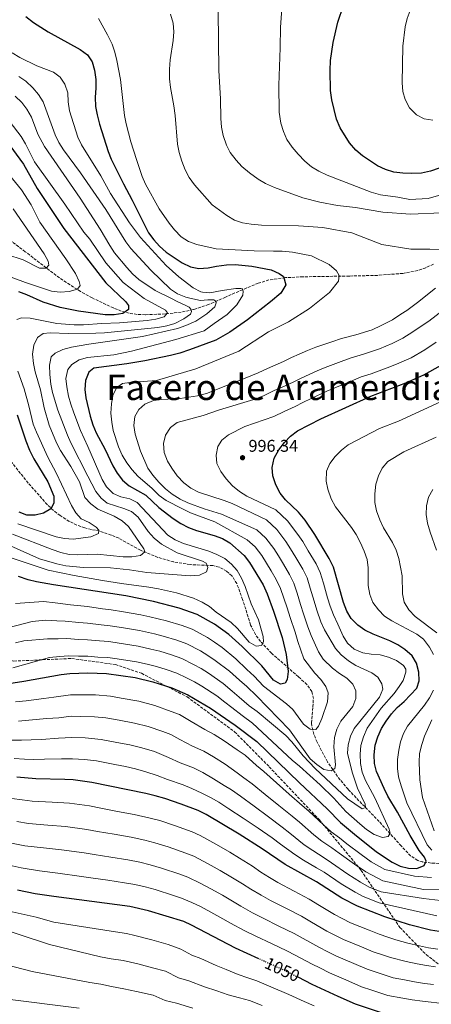
# Model space of a CAD drawing. Units: metres. Extents: x 569903 to 573337, y 4731099 to 4733448.
# Drawn here: x 571942 to 572184, y 4731549 to 4732128 of the extents above; entities that cross this region are included whole.
import ezdxf
from ezdxf.enums import TextEntityAlignment as Align

# ---------------------------------------------------------------- set-up
doc = ezdxf.new("R2010")
doc.units = ezdxf.units.M
doc.header["$MEASUREMENT"] = 0
doc.linetypes.add('DGN Style 3', pattern=[2.435891, 1.739922, -0.695969])
doc.linetypes.add('DGN Style 5', pattern=[1.217945, 0.521977, -0.695969])
for name, color, linetype, lineweight in [('Barranco lineal', 142, 'DGN Style 3', 13), ('Cota de curva de nivel directora', 7, 'Continuous', 0), ('Cota de punto acotado terreno', 7, 'Continuous', 0), ('Curva de nivel directora', 30, 'Continuous', 30), ('Curva de nivel directora no vista', 30, 'DGN Style 5', 30), ('Curva de nivel intermedia', 30, 'Continuous', 0), ('Límite de Concejo', 7, 'Continuous', 0), ('Punto acotado terreno (símbolo)', 7, 'Continuous', 0), ('Senda', 7, 'DGN Style 3', 0), ('Texto de Facero', 7, 'Continuous', 0)]:
    doc.layers.add(name, color=color, linetype=linetype, lineweight=lineweight)
doc.styles.add('Style-Arial', font='arial.ttf')

# ---------------------------------------------------------------- blocks, each defined once
blk = doc.blocks.new('5PATER')
at = {"layer": 'Límite de Concejo', "linetype": 'Continuous', "lineweight": 0}
h = blk.add_hatch(color=51, dxfattribs=at)
edge = h.paths.add_edge_path()
edge.add_ellipse((0, 0), major_axis=(-0.11, -0.111), ratio=0.999422, start_angle=0, end_angle=360)

msp = doc.modelspace()

# ---------------------------------------------------------------- linework, layer by layer
at = {"layer": 'Barranco lineal', "color": 142, "linetype": 'DGN Style 3', "lineweight": 13}
for points in [[(572185.63, 4731984.11, 985.63), (572181.11, 4731981.94, 985.3), (572176.42, 4731980.25, 984.98), (572167.7, 4731978.65, 984.28), (572152.82, 4731977.48, 982.87), (572136.27, 4731977.05, 980.86), (572109.14, 4731976.64, 976.6), (572098.67, 4731976.12, 974.85), (572088.93, 4731974.79, 973.23), (572082.72, 4731972.86, 972.18), (572073.48, 4731969.04, 970.92), (572069.02, 4731967.12, 970), (572063.38, 4731964.65, 968.07), (572053.51, 4731960.27, 964.08), (572044.57, 4731957.33, 960.69), (572037.46, 4731955.88, 958.1), (572027.91, 4731954.77, 955.22), (572016.32, 4731954.32, 952.09), (572011.46, 4731954.49, 950.82), (572006.86, 4731955.17, 949.78), (572002.14, 4731956.5, 948.87), (571997.54, 4731958.29, 948.03), (571985.07, 4731964.18, 945.82), (571978.25, 4731967.97, 944.54), (571969.92, 4731973.27, 942.82), (571961.88, 4731978.94, 941.08), (571945.77, 4731991.39, 937.74), (571932.84, 4732001.1, 934.66)], [(572225.39, 4731630.05, 1008.18), (572184.27, 4731631.8, 1002.18), (572179.34, 4731632.4, 1001.65), (572176.49, 4731633.32, 1001.27), (572172.25, 4731636.01, 1000.41), (572166.75, 4731641.81, 998.67), (572153.73, 4731656.17, 993.71), (572135.46, 4731675.14, 988.3), (572129.29, 4731682.77, 986.46), (572123.33, 4731691.26, 984.84), (572117.27, 4731702.89, 983.4), (572115.37, 4731707.53, 982.5), (572114.18, 4731712.27, 981.55), (572113.96, 4731714.19, 981.21), (572114.86, 4731723.61, 979.72), (572115.1, 4731728.51, 978.59), (572114.19, 4731732.67, 977.68), (572111.28, 4731736.79, 977.08), (572106.37, 4731741.31, 976.34), (572090.52, 4731755.2, 973.31), (572084.01, 4731762.12, 972.14), (572081.02, 4731766.16, 971.72), (572078.23, 4731771.8, 971.25), (572073.51, 4731786.82, 969.8), (572070.09, 4731796.14, 968.65), (572067.19, 4731800.73, 967.81), (572064.13, 4731803.38, 967.2), (572059.7, 4731805.82, 966.49), (572055.93, 4731806.79, 965.94), (572042.66, 4731807.31, 964.23), (572032.94, 4731808.96, 962.56), (572023.73, 4731811.59, 960.98), (572013.42, 4731815.8, 959.18), (572000.86, 4731822.79, 956.43), (571996.28, 4731824.66, 955.68), (571989.36, 4731826.96, 954.8), (571980.72, 4731828.9, 953.9), (571976.05, 4731830.56, 953.39), (571971.57, 4731832.77, 952.88), (571966.26, 4731836.19, 952.26), (571962.32, 4731839.22, 951.77), (571958.67, 4731842.59, 951.28), (571947.49, 4731855.31, 949.6), (571937.56, 4731867.73, 947.66)]]:
    msp.add_polyline3d(points, dxfattribs=at)
at = {"layer": 'Curva de nivel directora', "color": 30, "linetype": 'Continuous', "lineweight": 30, "flags": 128}
for points, elevation in [([(572189, 4732040.49), (572183.99, 4732038.7), (572178.72, 4732037.66), (572172.87, 4732037.34), (572167.66, 4732037.5), (572162.32, 4732038.12), (572157.56, 4732039.65), (572152.78, 4732041.87), (572143.88, 4732047.75), (572139.98, 4732051.18), (572136.26, 4732055.49), (572130.79, 4732064.33), (572128.71, 4732069.35), (572125.87, 4732080.76), (572125.23, 4732086.31), (572124.98, 4732097.98), (572125.25, 4732103.88), (572126.71, 4732114.5), (572129.51, 4732126.49), (572132.79, 4732136.28)], 1000), ([(571946.18, 4732129.8), (571950.66, 4732126.15), (571959.16, 4732120.7), (571978.12, 4732110.29), (571982.27, 4732107.11), (571985.11, 4732102.99), (571986.41, 4732098.13), (571987.16, 4732092.7), (571987.22, 4732087.6), (571986.83, 4732082.39), (571987.08, 4732076.76), (571987.98, 4732071.85), (571989.42, 4732066.36), (571994.52, 4732050.42), (571996.34, 4732045.76), (572003.43, 4732031.22), (572008.54, 4732021.76), (572018.19, 4732002.46), (572021.26, 4731998.33), (572024.62, 4731994.63), (572028.52, 4731991.16), (572038.05, 4731984.75), (572042.89, 4731982.49), (572047.79, 4731981.53), (572053.23, 4731981.82), (572058.21, 4731982.9), (572063.97, 4731983.67), (572069.22, 4731983.78), (572078.87, 4731982.96), (572090.24, 4731980.69), (572094.98, 4731978.64), (572097.51, 4731976.86), (572098.87, 4731971.86), (572096.02, 4731967.01), (572089.86, 4731961.82), (572076.34, 4731951.22), (572066.09, 4731944.07), (572057.74, 4731939.4), (572042.36, 4731933.62), (572036.56, 4731931.78), (572031.2, 4731930.3), (572016.09, 4731927.29), (572005.37, 4731925.48), (571986.03, 4731922.85), (571983.12, 4731920.44), (571981.25, 4731915.54), (571980.86, 4731910.31), (571981.37, 4731905.34), (571983.88, 4731894.71), (571985.56, 4731889.54), (571987.4, 4731884.89)], 975), ([(571934.48, 4732056.86), (571944.73, 4732042.81), (571952.84, 4732028.51), (571968.43, 4732005.12), (571993.08, 4731973.11), (572004.66, 4731962.14), (572006.39, 4731959.66), (572006.42, 4731957.4), (572003.05, 4731955.09), (571998.07, 4731954.23), (571992.74, 4731954.17), (571976.95, 4731956.47), (571966.27, 4731958.61), (571956.3, 4731961.69), (571946.71, 4731966), (571942.01, 4731967.73)], 950), ([(571923.35, 4731735.43), (571944.94, 4731738.8), (571966.92, 4731742.69), (571972.01, 4731743.32), (571982.55, 4731743.68), (571993.55, 4731743.29), (572010.29, 4731740.93), (572020.82, 4731738.47), (572031.86, 4731734.86), (572041.26, 4731730.7), (572054.57, 4731722.9), (572069.09, 4731712.86), (572081.95, 4731703.32), (572107.02, 4731678.97), (572123.19, 4731663.75), (572131.11, 4731655.68), (572139.19, 4731648.68), (572152.18, 4731638.36), (572161.32, 4731632.35), (572166.11, 4731630.03), (572171, 4731628.73), (572176, 4731628.54), (572180.28, 4731630.31), (572181.38, 4731632.82), (572180.45, 4731635.19), (572177.36, 4731639.13), (572172.02, 4731647.93), (572164.59, 4731661.79), (572158.93, 4731671.09), (572156.66, 4731675.55), (572152.29, 4731685.53), (572151.11, 4731690.38), (572150.9, 4731695.5), (572151.39, 4731701.03), (572152.92, 4731705.93), (572155.13, 4731710.83), (572157.96, 4731715.28), (572161.06, 4731719.53), (572164.43, 4731723.22), (572168.52, 4731726.83), (572175.96, 4731734.67), (572177.38, 4731739), (572177.09, 4731743.98), (572175.78, 4731749.41), (572173.21, 4731753.7), (572168.88, 4731757.38), (572164.68, 4731760.08), (572160.09, 4731762.44), (572150.25, 4731766.43), (572145.39, 4731768.77), (572141.16, 4731771.67), (572137.37, 4731775.59), (572134.79, 4731779.87), (572132.78, 4731784.98), (572126.95, 4731805.76), (572124.47, 4731810.92), (572115.91, 4731825.1), (572110.3, 4731833.49), (572106.35, 4731838.14), (572098.66, 4731845.52), (572095.55, 4731849.43), (572093.07, 4731854.25), (572091.24, 4731859.49), (572090.89, 4731864.49), (572092.14, 4731869.89), (572094.75, 4731874.78), (572098.14, 4731879.19), (572101.72, 4731882.97), (572105.71, 4731885.99), (572119.5, 4731893.14), (572148.87, 4731906.41), (572169.37, 4731914.17), (572180.08, 4731918.95), (572190.22, 4731924.74)], 1000), ([(571941.07, 4731895.37), (571946.02, 4731880.14), (571948.24, 4731874.73), (571950.8, 4731869.57), (571959.01, 4731856.07), (571962.62, 4731847.58), (571962.45, 4731843.38), (571960.75, 4731840.15), (571956.42, 4731837.5), (571951.53, 4731836.45), (571946.77, 4731836.39), (571942.1, 4731838.26)], 950), ([(571987.4, 4731884.89), (571992.73, 4731874.98), (571997.23, 4731865.46), (571999.76, 4731861.03), (572002.81, 4731857.08), (572006.82, 4731853.72), (572016.67, 4731848.14), (572024.21, 4731840.89), (572032.74, 4731834.4), (572037.23, 4731831.44), (572041.7, 4731829.2), (572046.48, 4731827.44), (572056.72, 4731824.51), (572061.61, 4731822.75), (572066.07, 4731820.09), (572074.43, 4731812.7), (572077.65, 4731808.61), (572085.53, 4731795.38), (572087.97, 4731790.19), (572091.72, 4731779.92), (572096.71, 4731764.54), (572099.06, 4731754.5), (572100.2, 4731744.43), (572099.69, 4731739.77), (572098.47, 4731737.6), (572095.87, 4731737), (572091.75, 4731739.45), (572084.71, 4731747.79), (572073.23, 4731759.1), (572065.36, 4731766.23), (572057.01, 4731772.36), (572046.73, 4731777.99), (572036.29, 4731781.8), (572021.13, 4731785.65), (572004.82, 4731788.88), (571962.44, 4731795.35), (571952.26, 4731797.18), (571947.4, 4731798.36), (571941.82, 4731800.37)], 975), ([(572204.37, 4731589.2), (572183.88, 4731592.35), (572171.53, 4731595.38), (572157.13, 4731600.2), (572141.01, 4731606.46), (572131.83, 4731611.17), (572116.92, 4731620.8), (572098.49, 4731630.85), (572085.03, 4731640.16), (572071.52, 4731648.8), (572052.05, 4731660.38), (572047.37, 4731662.59), (572037.35, 4731666.43), (572027.7, 4731669.72), (572022.1, 4731671.24), (572016.64, 4731672.65), (571984.93, 4731679.18), (571973.92, 4731680.63), (571968.93, 4731680.99), (571952.02, 4731681.22), (571940.79, 4731682.27)], 1025), ([(572083.04, 4731575.46), (572069.37, 4731581.73), (572043.55, 4731595.22), (572038.87, 4731597.31), (572018.28, 4731603.64), (572007.14, 4731606.23), (571962.62, 4731612.04), (571951.61, 4731613.72), (571941.15, 4731615.83)], 1050), ([(572192.98, 4731538.52), (572171.64, 4731540.81), (572160.62, 4731542.32), (572155.73, 4731543.41), (572139.88, 4731548.72), (572129.67, 4731553.28), (572114.37, 4731560.36), (572106.13, 4731564.55)], 1050)]:
    msp.add_lwpolyline(points, dxfattribs=dict(at, elevation=elevation))
at = {"layer": 'Curva de nivel directora no vista', "color": 30, "linetype": 'DGN Style 5', "lineweight": 30, "elevation": 1050, "flags": 128}
msp.add_lwpolyline([(572106.13, 4731564.55), (572099.7, 4731567.82), (572083.04, 4731575.46)], dxfattribs=at)
at = {"layer": 'Curva de nivel intermedia', "color": 30, "linetype": 'Continuous', "lineweight": 0, "flags": 128}
for points, elevation in [([(572192.89, 4732167.06), (572179.46, 4732148.07), (572174.53, 4732138.95), (572172.02, 4732133.36), (572170.18, 4732128.56), (572169.04, 4732123.69), (572167.78, 4732112.34), (572167.28, 4732090.68), (572167.69, 4732085.67), (572168.99, 4732080.84), (572171.54, 4732076.11), (572175.74, 4732071.89), (572180.13, 4732069.52), (572185.35, 4732068.68)], 1005), ([(572096.47, 4732134.29), (572095.7, 4732123.4), (572095.59, 4732111.28), (572094.84, 4732089.39), (572095.05, 4732073.51), (572095.97, 4732066.97), (572097.52, 4732062.03), (572099.55, 4732057.46), (572102.67, 4732052.85), (572106.12, 4732048.7), (572110.13, 4732044.68), (572114.07, 4732041.31), (572118.37, 4732038.76), (572123.27, 4732036.44), (572149.13, 4732026.32), (572154.59, 4732024.8), (572164.81, 4732023.41), (572171.83, 4732022.17), (572182.65, 4732022.64), (572195.45, 4732026.41)], 995), ([(571988.83, 4732128.51), (571994.16, 4732118.93), (571996.74, 4732113.51), (571998.37, 4732108.78), (571999.56, 4732103.92), (572001.65, 4732092.69), (572004.04, 4732071.59), (572005, 4732066.69), (572007.85, 4732055.95), (572011.04, 4732045.65), (572014.42, 4732035.69), (572016.42, 4732031.11), (572024.52, 4732016.69), (572030.42, 4732008.14), (572033.56, 4732004.18), (572037.44, 4732000.1), (572041.66, 4731997.41), (572046.55, 4731995.65), (572058.04, 4731993.09), (572080.38, 4731991.86), (572091.72, 4731991.66), (572096.72, 4731991.65), (572102.77, 4731991.18), (572114.02, 4731988.9), (572124.32, 4731983.81), (572128.78, 4731980.05), (572130.21, 4731977.46), (572129.85, 4731974.04), (572124.51, 4731967.35), (572112.79, 4731957.98), (572100.56, 4731950.16), (572088.77, 4731944.34), (572071.24, 4731932.89), (572046.08, 4731922.55), (572022.88, 4731915.55), (572007.14, 4731914.5), (572002.95, 4731913.77), (571999.38, 4731911.35), (571997.13, 4731906.84), (571996.41, 4731901.9), (571996.13, 4731896.45), (571996.55, 4731891.19), (571997.39, 4731886.26), (572000.58, 4731876.52), (572002.65, 4731871.72), (572005.41, 4731867.13), (572008.53, 4731863.05), (572011.88, 4731859.34), (572020.25, 4731852.19), (572024.46, 4731847.98), (572028.5, 4731845.03), (572038.12, 4731840.08), (572042.86, 4731837.85), (572057.22, 4731832.45), (572076.28, 4731821.91), (572080.81, 4731817.79), (572084.74, 4731812.74), (572087.51, 4731808.2), (572090.23, 4731803.64), (572093.31, 4731798.49), (572095.76, 4731793.31), (572097.75, 4731787.58), (572099.66, 4731781.9), (572101.45, 4731776.24), (572104.32, 4731767.61), (572105.9, 4731762.14), (572109.43, 4731751.82), (572115.89, 4731743.45), (572119.45, 4731739.68), (572122.44, 4731735.67), (572123.84, 4731731.83), (572123.34, 4731726.61), (572120.17, 4731716.82), (572118.07, 4731712.26), (572116.51, 4731710.43), (572113.22, 4731710.51), (572109.21, 4731713.51)], 980), ([(572031.1, 4732131.12), (572032.68, 4732125.78), (572033.08, 4732120.68), (572032.69, 4732115.69), (572030.83, 4732104.21), (572030.5, 4732098.67), (572030.61, 4732092.98), (572031.1, 4732088.01), (572033.16, 4732077.15), (572033.91, 4732071.49)], 985), ([(572190.38, 4732014.31), (572172.13, 4732013.49), (572155.85, 4732014.69), (572139.94, 4732017.3), (572129.2, 4732018.6), (572118.86, 4732020.52), (572108.81, 4732023.04), (572092.34, 4732029.15), (572086.98, 4732031.47), (572082.7, 4732034.04), (572077.5, 4732037.81), (572073.14, 4732041.5), (572069.73, 4732045.16), (572066.24, 4732049.7), (572063.95, 4732054.14), (572062.15, 4732059.74), (572061.1, 4732064.62), (572060.68, 4732069.81), (572060.43, 4732081.27), (572059.55, 4732098.03), (572059.12, 4732132.83)], 990), ([(571937.99, 4732108.44), (571942.56, 4732105.66), (571952.59, 4732100.8), (571962.39, 4732097.06), (571966.34, 4732094.09), (571969.05, 4732089.88), (571970.7, 4732084.8), (571970.99, 4732079.48), (571971.73, 4732074.16), (571976.59, 4732058.73), (571978.89, 4732054.29), (571990.11, 4732035.95), (571995.83, 4732025.69), (572006.99, 4732008.37), (572013.48, 4731999.67), (572028.57, 4731983.25), (572036.06, 4731976.53), (572044.52, 4731970.2), (572048.86, 4731967.73), (572049.98, 4731967.52), (572054.27, 4731967.11), (572061.48, 4731968.5), (572069.49, 4731969.8), (572072.5, 4731969.84), (572073.51, 4731969.45), (572073.93, 4731968.25), (572073.56, 4731965.84), (572070.11, 4731960.18), (572064.36, 4731954.49), (572056.7, 4731949.08), (572051, 4731944.86), (572034.24, 4731939.66), (572008.15, 4731932.86), (571997.82, 4731930.72), (571982.41, 4731929.17), (571977.4, 4731927.79), (571973.19, 4731925.09), (571970.73, 4731922.12), (571969.66, 4731916.89), (571970.18, 4731911.91), (571971.26, 4731906.47), (571972.46, 4731901.62), (571974.22, 4731896.54), (571978.19, 4731886.18), (571982.62, 4731876.8), (571991.03, 4731857.32)], 970), ([(571942.04, 4732094.53), (571946.12, 4732091.64), (571950.25, 4732087.83), (571953.47, 4732083.9), (571956.24, 4732079.52), (571963.37, 4732060.11), (571965.51, 4732055.58), (571968.14, 4732051.32), (571978.17, 4732037.87), (571993.17, 4732016.13), (572004.84, 4731997.29), (572007.84, 4731993.3), (572019.64, 4731980.52), (572031.17, 4731969.4), (572035.26, 4731966.53), (572040.16, 4731964.66), (572042.4, 4731964.03), (572048.66, 4731962.78), (572053.07, 4731963.13), (572056.58, 4731963.07), (572057.69, 4731962.28), (572058.01, 4731961.28), (572057.13, 4731958.87), (572052.46, 4731954.8), (572046.09, 4731950.6), (572040.2, 4731947.92), (572035.15, 4731946.28), (572014.66, 4731941.53), (571983.08, 4731937.08), (571972.89, 4731935.25), (571967.92, 4731933.81), (571963.35, 4731931.77), (571961, 4731929.58), (571960.04, 4731924.58), (571960.1, 4731919.14), (571960.79, 4731913.42), (571961.71, 4731908.5), (571964.84, 4731898.26), (571970.55, 4731883.49), (571972.61, 4731878.93), (571982.46, 4731859.35), (571987.32, 4731850.39), (571990.46, 4731846.5), (571993.89, 4731843.48), (572003.68, 4731840.42), (572008.29, 4731838.64), (572012.02, 4731835.31), (572017.94, 4731826.72), (572021.58, 4731822.85), (572025.89, 4731819.43), (572034.95, 4731814.27), (572049.86, 4731809.35), (572052.14, 4731808.13), (572053.08, 4731805.53), (572052.2, 4731803.14), (572048.14, 4731801.05), (572042.71, 4731800.66), (572017.29, 4731802.72)], 965), ([(571939.86, 4732082.87), (571943.77, 4732079.2), (571946.76, 4732075.2), (571949.42, 4732070.47), (571953.06, 4732060.53), (571956.99, 4732053.21), (571978, 4732022.86), (571989.78, 4732004.63), (571995.45, 4731994.95), (571998.23, 4731990.79), (572005.37, 4731982.08), (572008.84, 4731978.41), (572012.59, 4731975.09), (572022.11, 4731968.54), (572031.34, 4731964.08), (572035.52, 4731961.82), (572040.06, 4731959.76), (572042.18, 4731958.69), (572043.1, 4731957.49), (572043.42, 4731956.29), (572042.83, 4731954.58), (572039.05, 4731951.82), (572033.69, 4731949.15), (572028.9, 4731947.74), (572023.58, 4731946.88), (571992.23, 4731943.66), (571987.24, 4731943.38), (571971.14, 4731943.19), (571960.48, 4731943.74), (571956.29, 4731943.23), (571952.86, 4731940.87), (571950.7, 4731936.36), (571950.08, 4731931.14), (571950.52, 4731925.62), (571951.57, 4731920.73), (571954.8, 4731910.14), (571956.8, 4731899.56), (571959.88, 4731889.43), (571964.14, 4731878.94), (571966.53, 4731874.54), (571972.59, 4731865.04), (571977.63, 4731855.97), (571980.86, 4731846.81), (571984.25, 4731843.12), (571988.37, 4731839.89), (571998.09, 4731835.8), (572002.72, 4731833.04), (572006.52, 4731829.79), (572015.41, 4731816.63), (572015.99, 4731814.83), (572013.53, 4731812.64), (572008.43, 4731811.9), (572003.22, 4731811.95), (571988.01, 4731813.47), (571976.57, 4731812.98), (571971.54, 4731813.27), (571966.68, 4731814.46), (571961.56, 4731816.21), (571938.32, 4731825.23)], 960), ([(572033.91, 4732071.49), (572035.16, 4732054.64), (572036.21, 4732049.75), (572037.74, 4732044.67), (572039.65, 4732039.47), (572042.06, 4732035.08), (572045.17, 4732030.7), (572055.69, 4732018.87), (572064.23, 4732012.66), (572068.72, 4732010.03), (572073.44, 4732008.37), (572078.55, 4732007.52), (572084.68, 4732006.97), (572106.38, 4732006.52), (572120.64, 4732005.64), (572137.74, 4732002.43), (572155.28, 4731995.62), (572172.37, 4731992.82), (572183.61, 4731992.95), (572193.85, 4731992.67)], 985), ([(571936.9, 4732067.51), (571943.41, 4732059.06), (571945.97, 4732054.77), (571951.2, 4732044.21), (571968.95, 4732019.29), (571980.27, 4732002.81), (571983.72, 4731998.77), (571993.14, 4731984.91), (572003.25, 4731973.21), (572015.68, 4731963.86), (572028.21, 4731957.01), (572029.37, 4731955.44), (572027.3, 4731953.04), (572022.49, 4731951.73), (572017.4, 4731950.99), (572001.22, 4731949.54), (571990.67, 4731949.19), (571980.02, 4731948.38), (571974.47, 4731948.33), (571964.37, 4731949.1), (571948.58, 4731952.35), (571943.58, 4731952.48), (571940.87, 4731951.54)], 955), ([(571930.28, 4732043.83), (571943.58, 4732027.83), (571949.2, 4732018.95), (571954.27, 4732008.82), (571969.68, 4731987.17), (571975.31, 4731978.56), (571977.52, 4731973.94), (571978, 4731971.57), (571976.41, 4731969.26), (571971.58, 4731967.98), (571966.22, 4731967.57), (571961.26, 4731968.19), (571945.93, 4731973.3), (571930.45, 4731979.01)], 945), ([(571938.56, 4732016.55), (571956.77, 4731990.09), (571959.22, 4731985.73), (571959.59, 4731983.47), (571958.03, 4731981.75), (571954.17, 4731981.7), (571944.55, 4731986.63), (571934.91, 4731989.75)], 940), ([(571940.11, 4731761.34), (571944.96, 4731762.52), (571958.84, 4731763.64), (571965.13, 4731763.75), (571970.16, 4731763.83), (571977.11, 4731763.33), (571982.42, 4731763.14), (571989.37, 4731762.43), (571994.95, 4731762), (572001.03, 4731761.11), (572012.02, 4731759.33), (572019.49, 4731757.64), (572024.82, 4731756.36), (572031.74, 4731754.18), (572037.81, 4731752.11), (572044.66, 4731748.65), (572049.17, 4731746.18), (572053.49, 4731743.39), (572062.03, 4731737.38), (572067.35, 4731732.87), (572071.56, 4731729.45), (572077.45, 4731724.33), (572082.01, 4731720.95), (572098.96, 4731706.75), (572102.38, 4731703.11), (572109.15, 4731694.8), (572116.22, 4731687.4), (572135.08, 4731669.46), (572143.8, 4731663.65), (572145.72, 4731664.46), (572145.47, 4731666.39), (572140.94, 4731675.74), (572137.81, 4731685.29), (572135.24, 4731696.42), (572135.61, 4731701.41), (572137.02, 4731706.33), (572139.15, 4731710.96), (572153.89, 4731729.3), (572155.88, 4731734.08), (572155.39, 4731737.25), (572152.96, 4731741.19), (572149.41, 4731743.75), (572140.06, 4731747.95), (572135.72, 4731750.73), (572131.49, 4731754.19), (572128.17, 4731757.94), (572121.58, 4731768.96), (572119.56, 4731773.74), (572117.12, 4731780.61), (572115.55, 4731785.84), (572113.24, 4731793.5), (572111.36, 4731799.53), (572108.89, 4731804.7), (572104.77, 4731811.56), (572101.71, 4731816.65), (572098.94, 4731821), (572093.58, 4731827.96), (572087.47, 4731833.72), (572067.29, 4731843.34), (572062.62, 4731845.13), (572047.53, 4731849.88), (572043.03, 4731852.34), (572039.04, 4731855.35), (572035.12, 4731859.62), (572031.89, 4731864), (572029.3, 4731868.27), (572027.36, 4731873.24), (572027.07, 4731878.56), (572028.14, 4731883.45), (572031.04, 4731887.91), (572035.05, 4731890.89), (572050.34, 4731895.06), (572059.98, 4731898.37), (572080.18, 4731904.47), (572085.79, 4731906.58), (572092.11, 4731909.75), (572098.51, 4731912.55), (572103.26, 4731914.73), (572108.02, 4731917.09), (572117.33, 4731921.32), (572122.09, 4731923.33), (572131.45, 4731926.72), (572137.35, 4731928.97), (572144.56, 4731931.08), (572154.06, 4731934.25), (572161.32, 4731937.37), (572167.61, 4731940.5), (572173.57, 4731944.17), (572178.53, 4731947.54), (572182.96, 4731950.55), (572210.53, 4731971.81)], 990), ([(572186.9, 4731969.91), (572176.36, 4731961.56), (572170.05, 4731956.77), (572166.49, 4731954.73), (572161.52, 4731951.36), (572155.01, 4731947.95), (572149.64, 4731945.51), (572140.07, 4731942.52), (572131.59, 4731940.25), (572126.04, 4731938.36), (572116.55, 4731935.33), (572111.69, 4731933.34), (572106.83, 4731931.13), (572102.28, 4731929.06), (572097.59, 4731926.8), (572088.11, 4731922.69), (572082.56, 4731920.15), (572074.11, 4731916.64), (572068.49, 4731914.53), (572052.22, 4731907.95), (572046.97, 4731906.68), (572036.84, 4731905.04), (572026.06, 4731904.44), (572021.1, 4731903.83), (572016.02, 4731901.62), (572012.43, 4731898.52), (572010.21, 4731894.41), (572009.6, 4731889.18), (572010.34, 4731884.09), (572013.52, 4731874.15), (572017.86, 4731864.06), (572020.72, 4731859.95), (572024.17, 4731855.8), (572028.18, 4731851.89), (572032.08, 4731848.75), (572036.78, 4731845.85), (572041.32, 4731843.76), (572051, 4731840.14), (572061.07, 4731837.02), (572081.87, 4731827.82), (572087.2, 4731822.88), (572091.84, 4731816.87), (572094.61, 4731812.42), (572097.5, 4731807.6), (572101.1, 4731801.59), (572103.56, 4731796.42), (572105.49, 4731790.54), (572107.6, 4731783.87), (572109.29, 4731778.42), (572111.94, 4731770.67), (572113.74, 4731765.55), (572118.06, 4731755.93), (572120.86, 4731751.79), (572126.27, 4731746.49), (572130.48, 4731743.27), (572134.72, 4731740.53), (572138.24, 4731736.98), (572140.1, 4731733.15), (572140.15, 4731728.5), (572138.39, 4731723.83), (572131.24, 4731715.28), (572128.9, 4731710.47), (572127.5, 4731705.67), (572127.12, 4731700.23), (572128.04, 4731689.58), (572127.72, 4731687.31), (572125.47, 4731686.03), (572121.27, 4731686.89), (572117.04, 4731689.79), (572113.14, 4731693.14), (572101.03, 4731710.11), (572081.63, 4731730.06), (572075.94, 4731735.56), (572071.68, 4731739.27), (572065.77, 4731744.62), (572057.44, 4731751), (572053.12, 4731753.92), (572048.78, 4731756.55)], 985), ([(572187.27, 4731938.11), (572180.65, 4731933.62), (572172.54, 4731928.98), (572163.97, 4731925.16), (572158.48, 4731922.99), (572149.06, 4731919.63), (572143.11, 4731917.69), (572136.87, 4731915.08), (572127.63, 4731911.32), (572122.97, 4731909.29), (572113.76, 4731905.12), (572108.92, 4731902.66), (572104.33, 4731900.42), (572097.99, 4731897.37), (572091.86, 4731894.41), (572074.77, 4731888.6), (572065.29, 4731883.76), (572061.39, 4731880.62), (572058.95, 4731876.85), (572057.99, 4731871.74), (572058.39, 4731866.87), (572060.71, 4731862.02), (572063.8, 4731857.75), (572067.5, 4731853.72), (572071.77, 4731850.3), (572075.96, 4731847.58), (572093.07, 4731839.62), (572099.96, 4731833.05), (572106.04, 4731825.13), (572108.81, 4731820.87), (572112.04, 4731815.52), (572116.68, 4731807.81), (572119.15, 4731802.64), (572120.98, 4731796.46), (572123.49, 4731787.82), (572124.95, 4731782.79), (572126.86, 4731777.76), (572129.42, 4731772.37), (572132.63, 4731765.28), (572135.23, 4731761.02), (572139.13, 4731757.66), (572144.22, 4731755.46), (572149.15, 4731754.61), (572154.3, 4731754.19), (572159.31, 4731752.86), (572163.95, 4731750.92), (572168.04, 4731748.03), (572169.43, 4731745.78), (572169.48, 4731744.05), (572167.81, 4731739.19), (572165.61, 4731735.55), (572162.68, 4731731.53), (572154.96, 4731722.94), (572146.72, 4731711.16), (572144.48, 4731706.06), (572143.03, 4731700.9), (572142.59, 4731695.92), (572142.77, 4731690.36), (572143.74, 4731685.27), (572145.73, 4731680.42), (572151.17, 4731670.2), (572159.56, 4731651.68), (572160.16, 4731649.31), (572159.05, 4731647.37), (572155.66, 4731646.76), (572150.87, 4731648.51), (572146.42, 4731651.52), (572142.41, 4731654.76), (572134.27, 4731662.15), (572127.03, 4731669.99), (572119, 4731677.72), (572106.85, 4731688.8), (572102.62, 4731692.26), (572079.34, 4731714.09), (572073.27, 4731718.6), (572067.18, 4731723.33), (572063.02, 4731726.46), (572058.3, 4731730.14), (572049.53, 4731735.78), (572045.21, 4731738.44), (572040.55, 4731740.74), (572034.84, 4731743.49), (572028.66, 4731745.55), (572022.82, 4731747.41), (572017.32, 4731748.72), (572011.15, 4731750.13), (571999.76, 4731751.85), (571994.25, 4731752.65)], 995), ([(571941.46, 4731921.16), (571945.1, 4731910.63), (571947.9, 4731900.7), (571950.49, 4731889.89), (571952.33, 4731885.24), (571959.09, 4731870.57), (571964.04, 4731860.91), (571972.94, 4731842.04), (571975.57, 4731837.79), (571978.56, 4731834.32), (571983.29, 4731832.07), (571987.47, 4731829.32), (571989.08, 4731827.53), (571988.85, 4731825.57), (571984.25, 4731823.61), (571973.94, 4731822.35), (571968.77, 4731822.77), (571963.84, 4731823.59), (571941.42, 4731831.26)], 955), ([(572189.77, 4731903.09), (572165.15, 4731891.69), (572153.98, 4731887.32), (572135.54, 4731877.78), (572131.57, 4731874.73), (572127.87, 4731870.94), (572124.82, 4731866.88), (572122.88, 4731862.27), (572122.55, 4731856.49), (572123.69, 4731851.62), (572125.64, 4731845.99), (572128.13, 4731841.4), (572137.43, 4731829.22), (572140.22, 4731825.07), (572142.89, 4731820.22), (572145.01, 4731815.25), (572146.67, 4731810.39), (572147.26, 4731805.43), (572147.39, 4731795.06), (572148.34, 4731789.73), (572150.11, 4731785.05), (572153.43, 4731780.68), (572156.95, 4731777.05), (572161.13, 4731774.3), (572175.92, 4731766.5), (572179.85, 4731763.42), (572183.27, 4731758.83), (572185.65, 4731754.37)], 1005), ([(572187.33, 4731882.23), (572168.25, 4731873.58), (572158.86, 4731867.98), (572155.61, 4731864.02), (572153.35, 4731859.57), (572151.82, 4731854.67), (572151.18, 4731849.01), (572151.17, 4731843.81), (572152.23, 4731838.92), (572154.14, 4731833.66), (572156.24, 4731829.04), (572161.56, 4731820.26), (572163.85, 4731815.82), (572165.38, 4731810.85), (572167.32, 4731800.67), (572167.45, 4731790.15), (572168.53, 4731785.26), (572171.19, 4731780.65), (572174.98, 4731776.84), (572187.68, 4731767.13)], 1010), ([(571991.03, 4731857.32), (571993.56, 4731853.01), (571997.37, 4731849.17), (572001.91, 4731847.1), (572007.14, 4731846.1), (572011.59, 4731843.82), (572029.57, 4731824.58), (572033.84, 4731821.98), (572038.75, 4731819.66), (572053.65, 4731815.19), (572058.44, 4731813.2), (572062.96, 4731810.84), (572067, 4731807.64), (572070.23, 4731803.82), (572072.89, 4731799.32), (572074.99, 4731794.47), (572078.49, 4731784.27), (572082.8, 4731774.85), (572085.66, 4731765.12), (572085.81, 4731761.84), (572084.59, 4731759.67), (572081.53, 4731759.29), (572077.31, 4731761.74), (572070.53, 4731769.7), (572066.74, 4731773.29), (572057.98, 4731779.32), (572054, 4731782.65), (572049.71, 4731785.21), (572044.64, 4731787.57), (572034.56, 4731790.7), (572024.01, 4731793.09), (572018.37, 4731794.15), (572002.41, 4731796.2), (571991.21, 4731797.99), (571974.59, 4731800.92), (571959.24, 4731804.07), (571932.14, 4731813.16)], 970), ([(572185.32, 4731851.47), (572182.85, 4731846.94), (572181.57, 4731841.87), (572181.34, 4731836.72), (572182.18, 4731831.79), (572183.72, 4731826.36), (572187.56, 4731815.83)], 1015), ([(572017.29, 4731802.72), (572006.95, 4731804.3), (571995.94, 4731805.47), (571979.94, 4731805.56), (571969.51, 4731806.68), (571964.4, 4731807.75), (571954.04, 4731810.69), (571935.23, 4731819.19)], 965), ([(572109.21, 4731713.51), (572102.97, 4731722), (572099.32, 4731725.41), (572085.82, 4731735.79), (572080.32, 4731741.68), (572076.02, 4731745.68), (572069.5, 4731751.86), (572061.4, 4731758.61), (572057.08, 4731761.66), (572052.89, 4731764.46), (572043.76, 4731769.36), (572037.91, 4731771.45), (572028.83, 4731774.24), (572018.96, 4731776.7), (572013.76, 4731777.73), (572003.55, 4731779.63), (571996.34, 4731780.71), (571991.19, 4731781.36), (571982.28, 4731782.6), (571972.27, 4731783.74), (571963.34, 4731784.82), (571956.56, 4731785.62), (571940.02, 4731784.49)], 980), ([(572048.78, 4731756.55), (572040.78, 4731760.74), (572034.82, 4731762.82), (572026.82, 4731765.3), (572021.65, 4731766.57), (572012.89, 4731768.53), (572002.29, 4731770.37), (571995.65, 4731771.36), (571990.28, 4731771.89), (571982.35, 4731772.87), (571977.17, 4731773.25), (571969.24, 4731774.08), (571964.23, 4731774.29), (571957.7, 4731774.63), (571949.76, 4731773.8), (571935.49, 4731770.06)], 985), ([(571994.25, 4731752.65), (571988.46, 4731752.97), (571982.48, 4731753.41), (571977.06, 4731753.41), (571971.09, 4731753.58), (571966.02, 4731753.22), (571959.98, 4731752.65), (571938.5, 4731746.59)], 995), ([(572185.77, 4731733.56), (572183.33, 4731728.88)], 1005), ([(572184.6, 4731623.24), (572174.51, 4731624.02), (572157.11, 4731627.89), (572149.06, 4731632.44), (572143.14, 4731636.74), (572134.74, 4731643.1), (572130.41, 4731646.56), (572125.64, 4731650.14), (572121.05, 4731654.31), (572112.41, 4731662.26), (572108.45, 4731665.72), (572100.94, 4731672.29), (572093.35, 4731678.99), (572085.89, 4731685.59), (572081.7, 4731689.16), (572075.03, 4731695.17), (572070.23, 4731698.4), (572062.74, 4731703.58), (572056.76, 4731707.38), (572051.37, 4731710.29), (572043.24, 4731715.05), (572036.34, 4731719.09), (572031.5, 4731721), (572021.83, 4731724.47), (572012.51, 4731726.97), (572002.17, 4731728.85), (571995.79, 4731729.91), (571987.02, 4731730.64), (571977.6, 4731730.76), (571972.39, 4731730.78), (571962.55, 4731729.26), (571956.61, 4731728.65), (571946.35, 4731727.28), (571939.95, 4731726.53)], 1005), ([(572183.33, 4731728.88), (572180.43, 4731724.65), (572170.45, 4731712.34), (572168.03, 4731707.9), (572166.41, 4731703.17), (572165.33, 4731698.17), (572164.56, 4731692.73), (572164.57, 4731687.48), (572165.18, 4731682.52), (572166.61, 4731677.21), (572170.13, 4731667.28), (572181.99, 4731642.48), (572184.64, 4731639.33)], 1005), ([(572102.59, 4731659.33), (572094.85, 4731665.6), (572086.82, 4731672.08), (572079.07, 4731678.31), (572074.29, 4731681.96), (572070.27, 4731684.93), (572063.35, 4731689.89), (572056.39, 4731694.29), (572050.72, 4731697.55), (572044.05, 4731700.53), (572036.59, 4731704.45), (572031.41, 4731707.48), (572026.56, 4731709.16), (572018.08, 4731712.02), (572009.87, 4731714.14), (572000.89, 4731715.81), (571993.07, 4731717.23), (571986.5, 4731717.77), (571978.2, 4731718.03), (571972.77, 4731718.25), (571965.39, 4731717.1), (571958.44, 4731716.75), (571947.77, 4731715.77), (571941.72, 4731715.32)], 1010), ([(572184.81, 4731716.04), (572180.42, 4731706.46), (572178.79, 4731701.58), (572177.57, 4731696.15), (572177.37, 4731691.16), (572177.61, 4731680.71), (572179.21, 4731670.43), (572186.14, 4731650.68)], 1010), ([(572114.69, 4731639.06), (572109.77, 4731642.58), (572101.34, 4731649.4), (572096.74, 4731652.94), (572088.77, 4731658.91), (572080.29, 4731665.17), (572072.26, 4731671.02), (572066.88, 4731674.77), (572062.64, 4731677.48), (572056.47, 4731681.39), (572050.04, 4731685.01), (572044.69, 4731687.71), (572036.73, 4731690.77), (572029.94, 4731693.85), (572021.62, 4731697.33), (572014.34, 4731699.56), (572007.23, 4731701.32), (571999.61, 4731702.77), (571990.36, 4731704.54), (571981.01, 4731705.37), (571973.16, 4731705.71), (571965.24, 4731705.16), (571955.3, 4731704.54), (571949.19, 4731704.25), (571943.49, 4731704.11), (571937.77, 4731704.15)], 1015), ([(571939.28, 4731693.21), (571945.27, 4731692.9), (571950.6, 4731692.74), (571957.12, 4731692.84), (571967.09, 4731693.08), (571973.54, 4731693.17), (571980.49, 4731692.6), (571987.65, 4731691.86), (571998.33, 4731689.72), (572004.59, 4731688.5), (572010.59, 4731687.11), (572016.68, 4731685.49), (572023.29, 4731683.25), (572029.42, 4731681), (572038.65, 4731677.88), (572043.7, 4731675.72), (572049.59, 4731672.88), (572055, 4731670.04), (572059.46, 4731667.57), (572065.44, 4731663.74), (572073.75, 4731658.26), (572082.69, 4731652.23), (572090.88, 4731646.55), (572095.8, 4731642.97), (572104.13, 4731636.71), (572109.22, 4731633.52), (572117, 4731629.03), (572121.37, 4731626.37), (572131.51, 4731619.6), (572139.69, 4731614.67), (572144.46, 4731612.05), (572153.75, 4731608.43), (572187.63, 4731600.79)], 1020), ([(572188.24, 4731581.1), (572182.72, 4731581.9), (572177.55, 4731582.99), (572170.56, 4731584.6), (572163.63, 4731586.57), (572158.89, 4731588.16), (572153.68, 4731589.9), (572147.91, 4731592.26), (572136.93, 4731596.67), (572132.12, 4731599.07), (572127.45, 4731601.46), (572118.68, 4731606.84), (572112.57, 4731610.62), (572103.72, 4731615.28), (572094.19, 4731620.33), (572089.38, 4731623.3), (572084.31, 4731626.5), (572079.24, 4731629.86), (572071.61, 4731634.63), (572065.93, 4731638.08), (572058.11, 4731642.59), (572048.46, 4731648.06), (572043.76, 4731650.12), (572033.54, 4731653.88), (572024.84, 4731656.73), (572019.11, 4731658.24), (572009.83, 4731660.3), (572000.01, 4731662.17), (571990.19, 4731664.04), (571983.42, 4731665.36), (571971.66, 4731666.91), (571961.47, 4731667.59), (571949.85, 4731668.14), (571943.92, 4731668.97), (571937.94, 4731669.67)], 1030), ([(572201.06, 4731616.62), (572179.86, 4731616.25), (572155.99, 4731621.41), (572145.93, 4731626.51), (572139.26, 4731631.03), (572130.28, 4731637.52), (572125.94, 4731640.72), (572120.17, 4731644.6), (572115.41, 4731648.45), (572106.87, 4731655.83), (572102.59, 4731659.33)], 1010), ([(572186.94, 4731570.72), (572181.55, 4731571.46), (572176.07, 4731572.45), (572169.59, 4731573.82), (572160.47, 4731576.18), (572155.73, 4731577.77), (572150.23, 4731579.61), (572143.35, 4731582.52), (572132.84, 4731586.87), (572127.69, 4731589.39), (572123.06, 4731591.75), (572113.94, 4731597.08), (572108.21, 4731600.44), (572099.31, 4731604.98), (572089.89, 4731609.81), (572084.38, 4731612.91), (572078.36, 4731616.46), (572073.45, 4731619.56), (572066.62, 4731623.72), (572060.33, 4731627.36), (572053.3, 4731631.27), (572044.87, 4731635.74), (572040.15, 4731637.65), (572029.72, 4731641.32), (572021.98, 4731643.74), (572016.11, 4731645.23), (572007.92, 4731646.94), (571998.07, 4731648.67), (571988.23, 4731650.4), (571981.91, 4731651.55), (571969.4, 4731653.2), (571959, 4731654.12), (571947.67, 4731655.07), (571940.79, 4731656.26)], 1035), ([(572185.64, 4731560.34), (572180.39, 4731561.01), (572174.6, 4731561.9), (572168.63, 4731563.05), (572162.05, 4731564.2), (572152.57, 4731567.37), (572146.78, 4731569.31), (572138.79, 4731572.77), (572128.76, 4731577.07), (572123.25, 4731579.71), (572118.68, 4731582.04), (572109.19, 4731587.33), (572103.86, 4731590.26), (572094.89, 4731594.68), (572085.58, 4731599.28), (572079.37, 4731602.52), (572072.41, 4731606.43), (572067.66, 4731609.27), (572061.63, 4731612.81), (572054.74, 4731616.65), (572048.49, 4731619.95), (572041.28, 4731623.42), (572036.54, 4731625.18), (572025.91, 4731628.76), (572019.12, 4731630.75), (572013.12, 4731632.23), (572006, 4731633.59), (571996.14, 4731635.17), (571986.27, 4731636.75), (571980.41, 4731637.74), (571967.14, 4731639.48), (571956.54, 4731640.66), (571945.5, 4731641.99), (571937.66, 4731643.55)], 1040), ([(572189.85, 4731609.79), (572179.75, 4731610.91), (572154.87, 4731614.92), (572147.9, 4731617.63), (572142.81, 4731620.59), (572135.39, 4731625.31), (572125.83, 4731631.95), (572121.47, 4731634.88), (572114.69, 4731639.06)], 1015), ([(572194.27, 4731548.81), (572184.34, 4731549.96), (572179.23, 4731550.56), (572173.12, 4731551.36), (572167.66, 4731552.27), (572158.89, 4731553.8), (572149.41, 4731556.98), (572143.33, 4731559.02), (572134.23, 4731563.02), (572124.67, 4731567.28), (572118.81, 4731570.04), (572114.3, 4731572.33), (572104.44, 4731577.57), (572099.51, 4731580.08), (572090.48, 4731584.37), (572081.28, 4731588.76), (572074.37, 4731592.12), (572066.46, 4731596.39), (572061.87, 4731598.97), (572056.63, 4731601.9), (572049.14, 4731605.93), (572043.68, 4731608.63), (572037.68, 4731611.1), (572032.92, 4731612.72), (572022.09, 4731616.2), (572016.26, 4731617.76), (572010.13, 4731619.23), (572004.09, 4731620.23), (571994.2, 4731621.67), (571984.31, 4731623.11), (571978.9, 4731623.92), (571964.88, 4731625.76), (571954.07, 4731627.19), (571943.32, 4731628.91), (571934.54, 4731630.83)], 1045), ([(571936.36, 4731603.48), (571952.14, 4731600.01), (571962.47, 4731597.06), (571996.26, 4731591.72), (572005.18, 4731590.3), (572010.2, 4731589.14), (572020.09, 4731586.54), (572029.71, 4731583.89), (572037.27, 4731581.04), (572043.75, 4731577.66), (572048.95, 4731575.55), (572058.01, 4731571.48), (572063.89, 4731569.18), (572070.97, 4731566.26), (572076.59, 4731564.34), (572081.85, 4731562.46), (572090.1, 4731558.91), (572100.59, 4731554.4), (572109.65, 4731550.25), (572115.59, 4731547.69)], 1055), ([(571925.24, 4731595.28), (571959.97, 4731583.96), (571990, 4731576.61), (571996.21, 4731575.51), (572003.23, 4731574.38), (572011.89, 4731572.52), (572020.49, 4731570.18), (572028.2, 4731568.12), (572035.86, 4731564.32), (572041.83, 4731562.43), (572051.08, 4731558.91), (572058.42, 4731556.63), (572064.96, 4731554.28), (572071.66, 4731552.52), (572077.64, 4731550.84), (572085.04, 4731547.91)], 1060), ([(571810.72, 4731544.67), (571817.72, 4731552.83), (571830.1, 4731564.07), (571834.14, 4731567.01), (571842.15, 4731571.89), (571842.8, 4731572.29), (571852.27, 4731576.26), (571862.38, 4731578.65), (571872.91, 4731580.17), (571888.85, 4731580.31), (571899.17, 4731579.61), (571929.18, 4731573.31), (571949.84, 4731567.97), (571983.74, 4731561.51), (571990.12, 4731560.47), (571996.46, 4731559.15), (572003.78, 4731557.87), (572011.19, 4731556.19), (572020.95, 4731554.11), (572027.97, 4731550.99), (572034.71, 4731549.3), (572044.15, 4731546.34)], 1065), ([(571860.49, 4731544.7), (571869.68, 4731549.62), (571879.51, 4731552.3), (571889.49, 4731553.76), (571905.49, 4731554.26), (571915.87, 4731553.73), (571932.1, 4731552.14), (571977.48, 4731546.4)], 1070)]:
    msp.add_lwpolyline(points, dxfattribs=dict(at, elevation=elevation))
at = {"layer": 'Senda', "color": 7, "linetype": 'DGN Style 3', "lineweight": 0}
msp.add_polyline3d([(571861.63, 4731813.02, 990.11), (571875.01, 4731784.96, 989.15), (571890.34, 4731767.51, 989.09), (571908.96, 4731757.75, 989.1), (571939.07, 4731750.57, 993.66), (571973.02, 4731752.11, 995.69), (571998.75, 4731748.51, 996.84), (572014.08, 4731743.38, 998.23), (572040.91, 4731729.52, 1000.48), (572068.83, 4731708.99, 1001.48), (572089.09, 4731688.46, 1002.48), (572118.65, 4731657.15, 1004.72), (572143.29, 4731627.38, 1010.56), (572166.01, 4731593.86, 1026.47), (572181.34, 4731577.95, 1031.97), (572198.86, 4731564.59, 1037.2)], dxfattribs=at)

# ---------------------------------------------------------------- block references
at = {"layer": 'Punto acotado terreno (símbolo)', "color": 7, "linetype": 'Continuous', "lineweight": 0, "xscale": 10, "yscale": 10, "zscale": 10}
msp.add_blockref('5PATER', (572073.47, 4731870.2, 996.34), dxfattribs=at)

# ---------------------------------------------------------------- texts
at = {"layer": 'Cota de curva de nivel directora', "color": 7, "linetype": 'Continuous', "lineweight": 0, "style": 'Style-Arial'}
msp.add_text('1050', height=7, rotation=335.35439, dxfattribs=at).set_placement((572096.82, 4731569.14, 1050), align=Align.MIDDLE_CENTER)
at = {"layer": 'Cota de punto acotado terreno', "color": 7, "linetype": 'Continuous', "lineweight": 0, "style": 'Style-Arial'}
msp.add_text('996.34', height=7, dxfattribs=at).set_placement((572076.97, 4731873.7, 996.34))
at = {"layer": 'Texto de Facero', "color": 7, "linetype": 'Continuous', "lineweight": 0, "style": 'Style-Arial'}
msp.add_text('Facero de Aramendia-Galdeano-Muneta', height=15, dxfattribs=at).set_placement((571993.39, 4731904.13, 978.93))

doc.saveas('drawing.dxf')
